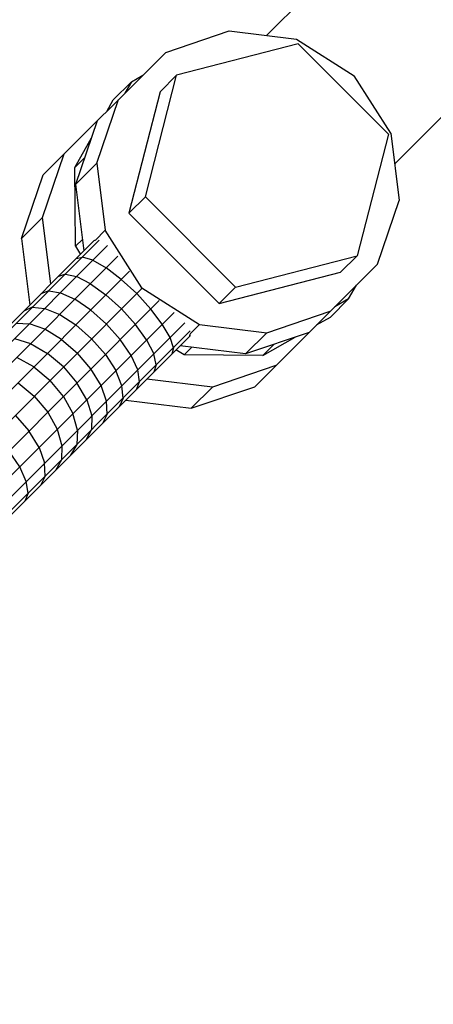
# Model space of a CAD drawing. Extents: x -4075 to 4075, y -4075 to 4075.
# Drawn here: x 2607 to 2674, y 2510 to 2671 of the extents above; entities that cross this region are included whole.
import ezdxf

# ---------------------------------------------------------------- set-up
doc = ezdxf.new("R2010")
doc.units = 0
doc.header["$MEASUREMENT"] = 0
doc.linetypes.add('DASHED', pattern=[0.75, 0.5, -0.25])
doc.layers.add('SW_toestellen', color=2, linetype='CONTINUOUS')

msp = doc.modelspace()

# ---------------------------------------------------------------- linework, layer by layer
at = {"layer": 'SW_toestellen'}
for p, q in [((2646.97, 2668.11), (2707.84, 2728.98)), ((2667.83, 2647.11), (2728.77, 2708.05)), ((2630.51, 2665.34), (2640.87, 2668.86)), ((2640.87, 2668.86), (2651.84, 2667.51)), ((2652.11, 2666.71), (2632.28, 2661.61)), ((2651.84, 2667.51), (2661.24, 2661.53)), ((2666.84, 2651.99), (2652.11, 2666.71)), ((2630.51, 2665.34), (2610.51, 2645.34)), ((2624.9, 2660.54), (2626.77, 2661.6)), ((2627.18, 2641.78), (2632.28, 2661.61)), ((2629.59, 2658.92), (2632.28, 2661.61)), ((2667.21, 2652.14), (2661.24, 2661.53)), ((2621.95, 2657.58), (2624.9, 2660.54)), ((2624.9, 2660.54), (2623.84, 2658.67)), ((2629.59, 2658.92), (2624.49, 2639.09)), ((2619.28, 2647.27), (2622.81, 2657.64)), ((2620.88, 2655.71), (2621.95, 2657.58)), ((2615.85, 2643.84), (2619.37, 2654.2)), ((2666.84, 2651.99), (2661.73, 2632.16)), ((2667.21, 2652.14), (2668.57, 2641.17)), ((2615.66, 2646.55), (2618.41, 2651.38)), ((2610.42, 2638.41), (2613.94, 2648.77)), ((2615.66, 2646.55), (2617.34, 2648.23)), ((2615.85, 2643.84), (2619.28, 2647.27)), ((2619.28, 2647.27), (2620.64, 2636.31)), ((2606.98, 2634.97), (2610.51, 2645.34)), ((2615.8, 2633.73), (2615.66, 2646.55)), ((2617.19, 2632.99), (2615.85, 2643.84)), ((2624.49, 2639.09), (2627.18, 2641.78)), ((2627.18, 2641.78), (2641.9, 2627.05)), ((2665.05, 2630.81), (2668.57, 2641.17)), ((2624.49, 2639.09), (2639.22, 2624.37)), ((2606.98, 2634.97), (2610.42, 2638.41)), ((2611.76, 2627.56), (2610.42, 2638.41)), ((2619, 2634.67), (2620.64, 2636.31)), ((2626.61, 2626.91), (2620.64, 2636.31)), ((2619.67, 2634.7), (2550.85, 2565.88)), ((2618.9, 2634.7), (2552.87, 2568.67)), ((2606.98, 2634.97), (2608.33, 2624.13)), ((2615.8, 2633.73), (2616.96, 2634.88)), ((2618.87, 2634.67), (2618.96, 2634.68)), ((2620.99, 2633.81), (2549.78, 2562.6)), ((2615.8, 2633.73), (2616.59, 2632.38)), ((2622.69, 2632.07), (2549.78, 2559.15)), ((2615.91, 2631.71), (2616.93, 2631.96)), ((2618.61, 2631.43), (2616.93, 2631.96)), ((2618.61, 2631.43), (2620.79, 2630.17)), ((2641.9, 2627.05), (2661.73, 2632.16)), ((2665.05, 2630.81), (2645.04, 2610.8)), ((2659.04, 2629.47), (2661.73, 2632.16)), ((2624.62, 2629.64), (2550.84, 2555.87)), ((2614.14, 2629.18), (2612.99, 2628.79)), ((2614.14, 2629.18), (2615.94, 2628.76)), ((2623.26, 2628.29), (2620.79, 2630.17)), ((2639.22, 2624.37), (2659.04, 2629.47)), ((2618.21, 2627.59), (2615.94, 2628.76)), ((2618.21, 2627.59), (2620.74, 2625.77)), ((2623.26, 2628.29), (2625.77, 2625.98)), ((2626.59, 2626.8), (2552.87, 2553.08)), ((2611.41, 2626.44), (2610.13, 2625.93)), ((2611.41, 2626.44), (2613.32, 2626.14)), ((2613.32, 2626.14), (2615.69, 2625.06)), ((2628.08, 2623.47), (2625.77, 2625.98)), ((2626.54, 2626.83), (2626.61, 2626.91)), ((2626.61, 2626.91), (2636.01, 2620.94)), ((2639.22, 2624.37), (2641.9, 2627.05)), ((2660.33, 2625.11), (2661.61, 2627.37)), ((2629.45, 2624.85), (2555.66, 2551.05)), ((2618.27, 2623.3), (2615.69, 2625.06)), ((2623.27, 2623.48), (2620.74, 2625.77)), ((2657.37, 2622.16), (2660.33, 2625.11)), ((2660.33, 2625.11), (2658.07, 2623.83)), ((2631.87, 2622.92), (2558.94, 2549.99)), ((2608.73, 2623.77), (2607.33, 2623.13)), ((2608.73, 2623.77), (2610.76, 2623.58)), ((2610.76, 2623.58), (2613.21, 2622.58)), ((2620.82, 2621.03), (2618.27, 2623.3)), ((2625.56, 2620.95), (2623.27, 2623.48)), ((2629.95, 2621), (2628.08, 2623.47)), ((2646.98, 2619.58), (2657.34, 2623.1)), ((2633.62, 2621.22), (2562.39, 2549.99)), ((2606.13, 2621.16), (2608.26, 2621.08)), ((2610.8, 2620.17), (2608.26, 2621.08)), ((2613.21, 2622.58), (2615.85, 2620.88)), ((2655.11, 2620.87), (2657.37, 2622.16)), ((2634.51, 2619.9), (2565.67, 2551.06)), ((2613.5, 2618.53), (2610.8, 2620.17)), ((2618.42, 2618.63), (2615.85, 2620.88)), ((2620.82, 2621.03), (2623.09, 2618.48)), ((2627.38, 2618.43), (2625.56, 2620.95)), ((2631.22, 2618.82), (2629.95, 2621)), ((2634.48, 2619.41), (2636.01, 2620.94)), ((2636.01, 2620.94), (2646.98, 2619.58)), ((2653.91, 2619.67), (2643.54, 2616.14)), ((2643.54, 2616.14), (2646.98, 2619.58)), ((2634.55, 2619.18), (2568.46, 2553.09)), ((2605.84, 2618.66), (2608.46, 2617.84)), ((2613.5, 2618.53), (2616.09, 2616.3)), ((2618.42, 2618.63), (2620.67, 2616.06)), ((2624.85, 2615.9), (2623.09, 2618.48)), ((2627.38, 2618.43), (2628.55, 2616.15)), ((2631.75, 2617.14), (2631.22, 2618.82)), ((2634.46, 2619.08), (2634.5, 2619.35)), ((2646.34, 2615.87), (2651.65, 2618.9)), ((2608.46, 2617.84), (2611.21, 2616.24)), ((2618.31, 2613.71), (2616.09, 2616.3)), ((2631.75, 2617.14), (2631.49, 2616.12)), ((2633.51, 2616.01), (2632.17, 2616.8)), ((2643.54, 2616.14), (2632.84, 2617.47)), ((2633.51, 2616.01), (2634.74, 2617.23)), ((2646.34, 2615.87), (2648.19, 2617.72)), ((2609, 2614.03), (2606.2, 2615.58)), ((2613.82, 2614.03), (2611.21, 2616.24)), ((2620.67, 2616.06), (2622.37, 2613.42)), ((2625.93, 2613.53), (2624.85, 2615.9)), ((2628.97, 2614.35), (2628.55, 2616.15)), ((2646.34, 2615.87), (2633.51, 2616.01)), ((2609, 2614.03), (2611.63, 2611.84)), ((2613.82, 2614.03), (2616.03, 2611.42)), ((2619.96, 2611.01), (2618.31, 2613.71)), ((2623.37, 2610.97), (2622.37, 2613.42)), ((2626.23, 2611.62), (2625.93, 2613.53)), ((2628.97, 2614.35), (2628.58, 2613.2)), ((2648.48, 2614.24), (2638.11, 2610.71)), ((2606.43, 2611.46), (2609.05, 2609.26)), ((2613.82, 2609.22), (2611.63, 2611.84)), ((2625.72, 2610.34), (2626.23, 2611.62)), ((2638.11, 2610.71), (2627.41, 2612.04)), ((2617.62, 2608.67), (2616.03, 2611.42)), ((2620.87, 2608.47), (2619.96, 2611.01)), ((2623.56, 2608.94), (2623.37, 2610.97)), ((2634.68, 2607.28), (2645.04, 2610.8)), ((2634.68, 2607.28), (2638.11, 2610.71)), ((2609.05, 2609.26), (2611.25, 2606.64)), ((2613.82, 2609.22), (2615.36, 2606.41)), ((2617.62, 2608.67), (2618.45, 2606.05)), ((2620.95, 2606.34), (2620.87, 2608.47)), ((2623.56, 2608.94), (2622.92, 2607.54)), ((2623.98, 2608.6), (2634.68, 2607.28)), ((2611.25, 2606.64), (2612.81, 2603.86)), ((2605.96, 2606.17), (2608.19, 2603.58)), ((2616.11, 2603.71), (2615.36, 2606.41)), ((2618.45, 2606.05), (2618.42, 2603.81)), ((2620.95, 2606.34), (2620.19, 2604.82)), ((2609.84, 2600.89), (2608.19, 2603.58)), ((2612.81, 2603.86), (2613.58, 2601.18)), ((2616.11, 2603.71), (2615.98, 2601.37)), ((2618.42, 2603.81), (2617.55, 2602.17)), ((2606.69, 2597.74), (2604.93, 2600.33)), ((2609.84, 2600.89), (2610.75, 2598.36)), ((2613.58, 2601.18), (2613.49, 2598.87)), ((2615.98, 2601.37), (2614.99, 2599.62)), ((2613.49, 2598.87), (2612.53, 2597.16)), ((2607.76, 2595.36), (2606.69, 2597.74)), ((2610.84, 2596.23), (2610.75, 2598.36)), ((2610.84, 2596.23), (2610.09, 2594.71)), ((2608.04, 2593.43), (2607.76, 2595.36)), ((2608.04, 2593.43), (2607.51, 2592.14))]:
    msp.add_line(p, q, dxfattribs=at)
at = {"layer": 'SW_toestellen', "color": 254, "linetype": 'DASHED', "ltscale": 5, "flags": 128}
msp.add_lwpolyline([(3949.95, 1971.22), (3949.65, -1971.81, -0.681607), (1971.17, -3949.95), (-1971.76, -3949.65, -0.681607), (-3949.95, -1971.22), (-3949.65, 1971.78, -0.681587), (-1971.24, 3949.95), (1971.83, 3949.65, -0.681587), (3949.95, 1971.19)], format="xyb", dxfattribs=at)

doc.saveas('drawing.dxf')
